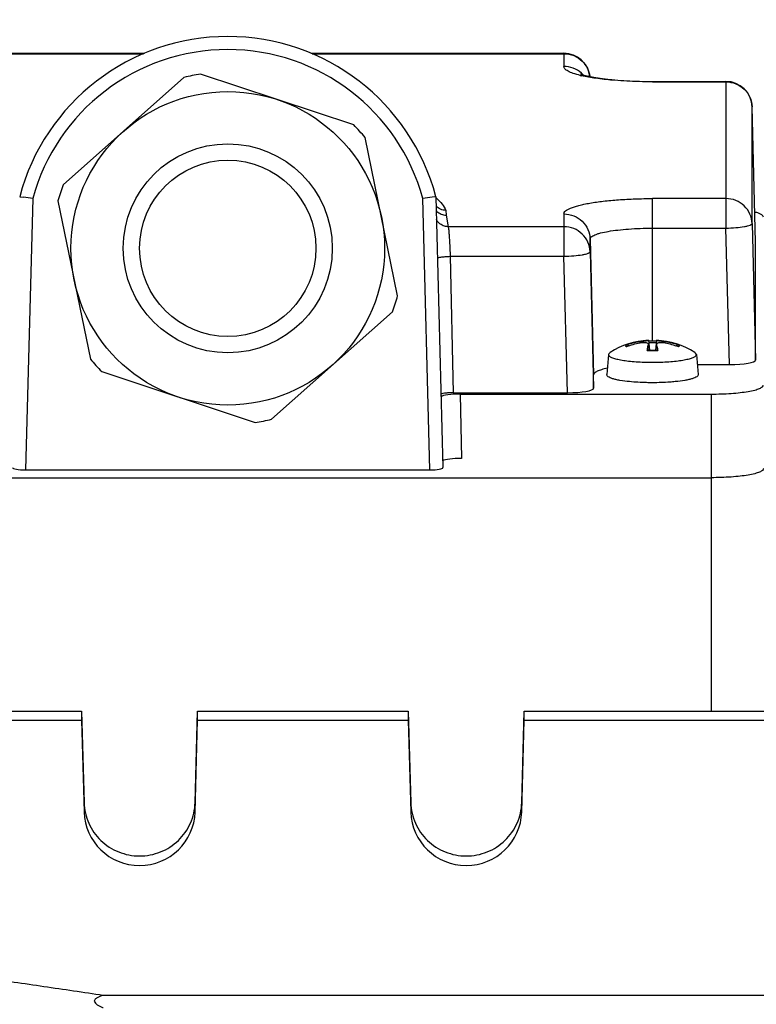
# Model space of a CAD drawing. Units: millimetres. Extents: x -1966 to 3158, y -513 to 2655.
# Drawn here: x 1743 to 1799, y 32 to 108 of the extents above; entities that cross this region are included whole.
import ezdxf

# ---------------------------------------------------------------- set-up
doc = ezdxf.new("R2010")
doc.units = ezdxf.units.MM
doc.header["$LTSCALE"] = 46.255
doc.header["$PDMODE"] = 3
doc.header["$PDSIZE"] = 0.3125
doc.layers.get('0').update_dxf_attribs({"linetype": 'CONTINUOUS'})
doc.layers.get('Defpoints').update_dxf_attribs({"linetype": 'CONTINUOUS'})
doc.layers.add('AM_5', color=3, linetype='CONTINUOUS', lineweight=25)
doc.styles.get("Standard").update_dxf_attribs({"font": 'txt', "width": 0.7})
doc.dimstyles.new('AM_DIN$0', dxfattribs={"dimtxt": 3.5, "dimasz": 2.5, "dimexe": 1, "dimexo": 1, "dimgap": 1.5, "dimtad": 1, "dimdsep": 46, "dimtxsty": 'STANDARD', "dimcen": 0, "dimclrd": 256, "dimclre": 256, "dimclrt": 2, "dimadec": 0, "dimazin": 2, "dimtp": 0.1, "dimtm": 0.1, "dimtfac": 0.71, "dimtdec": 3, "dimtmove": 0, "dimatfit": 3, "dimfxl": 1, "dimlwd": -1, "dimlwe": -1, "dimarcsym": 0})

# ---------------------------------------------------------------- blocks, each defined once
blk = doc.blocks.new('*D26')
at = {"layer": 'AM_5', "ltscale": 10, "transparency": 16777216}
for p, q in [((875.609, 228.753), (2036.544, 228.753)), ((2035.544, -483.248), (2035.544, 198.753)), ((875.609, -513.248), (2036.544, -513.248))]:
    blk.add_line(p, q, dxfattribs=at)
for points in [[(2030.544, 198.753), (2040.544, 198.753), (2035.544, 228.753)], [(2030.544, -483.248), (2040.544, -483.248), (2035.544, -513.248)]]:
    blk.add_solid(points, dxfattribs=at)
at = {"layer": 'Defpoints', "color": 0, "ltscale": 10, "transparency": 16777216}
for p in [(874.609, 228.753), (2035.544, 228.753), (874.609, -513.248)]:
    blk.add_point(p, dxfattribs=at)
at = {"layer": 'AM_5', "color": 2, "ltscale": 10, "transparency": 16777216, "insert": (2003.044, -136.838), "char_height": 35, "attachment_point": 5, "rotation": 90}
blk.add_mtext('742', dxfattribs=at)
blk = doc.blocks.new('*D27')
at = {"layer": 'AM_5', "ltscale": 10, "transparency": 16777216}
for p, q in [((-613.19, 363.734), (2146.182, 363.734)), ((2145.182, 333.734), (2145.182, -483.248)), ((875.609, -513.248), (2146.182, -513.248))]:
    blk.add_line(p, q, dxfattribs=at)
for points in [[(2140.182, 333.734), (2150.182, 333.734), (2145.182, 363.734)], [(2140.182, -483.248), (2150.182, -483.248), (2145.182, -513.248)]]:
    blk.add_solid(points, dxfattribs=at)
at = {"layer": 'Defpoints', "color": 0, "ltscale": 10, "transparency": 16777216}
for p in [(-614.19, 363.734), (874.609, -513.248), (2145.182, -513.248)]:
    blk.add_point(p, dxfattribs=at)
at = {"layer": 'AM_5', "color": 2, "ltscale": 10, "transparency": 16777216, "insert": (2112.682, -74.757), "char_height": 35, "attachment_point": 5, "rotation": 90}
blk.add_mtext('880', dxfattribs=at)

msp = doc.modelspace()

# ---------------------------------------------------------------- linework, layer by layer
at = {"color": 7, "linetype": 'Continuous'}
for p, q in [((1732.85, 105.232), (1752.197, 105.232)), ((1764.951, 105.232), (1784.298, 105.232)), ((1755.223, 103.386), (1745.979, 95.167)), ((1768.224, 99.749), (1756.484, 103.646)), ((1791.074, 103.079), (1796.698, 103.079)), ((1798.974, 90.788), (1798.698, 101.132)), ((1771.575, 86.672), (1769.08, 98.787)), ((1742.648, 94.26), (1742.931, 94.22)), ((1774.5, 94.26), (1774.217, 94.22)), ((1774.5, 94.26), (1775.043, 73.525)), ((1745.573, 93.945), (1748.069, 81.83)), ((1798.698, 92.196), (1798.974, 81.756)), ((1798.974, 90.788), (1798.974, 90.786)), ((1798.974, 81.756), (1798.974, 90.786)), ((1786.298, 90.043), (1786.574, 79.603)), ((1761.925, 77.231), (1771.169, 85.45)), ((1790.774, 83.271), (1790.77, 83.271)), ((1790.77, 82.934), (1790.773, 82.961)), ((1790.773, 83.27), (1790.774, 83.27)), ((1790.774, 83.27), (1790.841, 82.511)), ((1790.776, 82.934), (1790.813, 82.511)), ((1790.781, 83.19), (1790.8, 83.191)), ((1791.375, 83.27), (1791.307, 82.511)), ((1791.373, 82.934), (1791.335, 82.511)), ((1791.378, 83.271), (1791.375, 83.271)), ((1791.375, 82.961), (1791.378, 82.934)), ((1787.712, 82.182), (1787.575, 80.637)), ((1787.712, 82.182), (1787.711, 82.173)), ((1794.436, 82.182), (1794.574, 80.637)), ((1794.437, 82.173), (1794.436, 82.182)), ((1794.505, 81.409), (1796.975, 81.409)), ((1748.924, 80.867), (1760.664, 76.971)), ((1786.574, 79.603), (1786.574, 80.628)), ((1775.826, 79.256), (1784.575, 79.256)), ((1776.361, 79.152), (1795.574, 79.152)), ((1743.101, 73.348), (1774.047, 73.348)), ((1721.574, 72.751), (1795.574, 72.751)), ((1740.824, 54.88), (1747.389, 54.88)), ((1747.389, 54.88), (1747.576, 47.877)), ((1747.389, 54.88), (1747.389, 54.185)), ((1756.073, 47.877), (1756.259, 54.88)), ((1756.259, 54.88), (1772.389, 54.88)), ((1756.259, 54.185), (1756.259, 54.88)), ((1772.389, 54.88), (1772.576, 47.877)), ((1772.389, 54.88), (1772.389, 54.185)), ((1781.073, 47.877), (1781.259, 54.88)), ((1781.259, 54.88), (1802.389, 54.88)), ((1781.259, 54.185), (1781.259, 54.88)), ((1740.824, 54.185), (1747.389, 54.185)), ((1747.389, 54.185), (1747.576, 47.161)), ((1756.073, 47.161), (1756.259, 54.185)), ((1756.259, 54.185), (1772.389, 54.185)), ((1772.389, 54.185), (1772.576, 47.161)), ((1781.073, 47.161), (1781.259, 54.185)), ((1781.259, 54.185), (1802.389, 54.185)), ((1834.601, 33.119), (1749.047, 33.119))]:
    msp.add_line(p, q, dxfattribs=at)
at = {"color": 9, "linetype": 'Continuous'}
for p, q in [((1732.85, 105.202), (1752.127, 105.202)), ((1765.021, 105.202), (1784.298, 105.202)), ((1784.298, 105.232), (1784.298, 104.225)), ((1791.074, 103.048), (1791.074, 103.079)), ((1791.074, 103.048), (1796.698, 103.048)), ((1796.698, 103.079), (1796.698, 91.849)), ((1798.698, 101.13), (1798.698, 101.132)), ((1798.698, 92.196), (1798.698, 101.13)), ((1743.645, 94.116), (1743.101, 73.348)), ((1774.047, 73.348), (1773.503, 94.116)), ((1796.698, 94.114), (1791.074, 94.114)), ((1791.074, 83.194), (1791.074, 94.114)), ((1775.267, 93.214), (1775.284, 92.846)), ((1775.284, 92.846), (1775.441, 91.961)), ((1784.298, 92.938), (1784.298, 89.696)), ((1784.298, 91.961), (1775.441, 91.961)), ((1791.074, 91.849), (1796.698, 91.849)), ((1796.975, 81.409), (1796.698, 91.849)), ((1786.298, 91.02), (1786.574, 80.628)), ((1786.298, 90.043), (1786.298, 91.02)), ((1798.974, 90.786), (1798.974, 90.788)), ((1775.594, 89.696), (1784.298, 89.696)), ((1775.594, 89.696), (1775.826, 79.256)), ((1784.575, 79.256), (1784.298, 89.696)), ((1790.102, 83.155), (1790.101, 83.05)), ((1790.77, 82.934), (1790.807, 82.511)), ((1791.341, 82.511), (1791.378, 82.934)), ((1792.047, 83.05), (1792.046, 83.155)), ((1776.361, 79.152), (1776.467, 74.228)), ((1795.574, 79.152), (1795.574, 54.88)), ((1747.576, 47.877), (1747.576, 47.161)), ((1756.073, 47.161), (1756.073, 47.877)), ((1772.576, 47.877), (1772.576, 47.161)), ((1781.073, 47.161), (1781.073, 47.877))]:
    msp.add_line(p, q, dxfattribs=at)
at = {"color": 7, "linetype": 'Continuous'}
for radius in [12, 6.75]:
    msp.add_circle((1758.574, 90.308), radius, dxfattribs=at)
at = {"color": 9, "linetype": 'Continuous'}
msp.add_circle((1758.574, 90.308), 8, dxfattribs=at)
at = {"color": 7, "linetype": 'Continuous'}
for centre, radius, start, end in [((1758.574, 90.048), 16.473, 14.81471, 165.1853), ((1784.299, 103.232), 2, 6.51236, 90.00003), ((1758.574, 90.308), 13.5, 98.90581, 104.37373), ((1796.698, 101.079), 2, 1.5304, 90.00003), ((1758.574, 90.308), 13.5, 38.90581, 44.37373), ((1758.574, 90.308), 13.5, 158.90581, 164.37373), ((1704.799, -169.927), 266.885, 81.63072, 81.78558), ((1812.749, -172.663), 269.65, 98.21538, 98.36866), ((1775.296, 93.855), 1.013, 220.62449, 225.31959), ((1758.574, 90.308), 13.5, 338.90581, 344.37373), ((1791.074, 77.279), 6, 92.97024, 122.70012), ((1790.97, 77.325), 5.895, 100.17826, 108.70334), ((1791.242, 76.92), 6.235, 100.53376, 110.28606), ((1790.971, 77.321), 5.899, 98.63455, 100.17471), ((1790.97, 77.322), 5.898, 98.46841, 98.6345), ((1791.072, 71.815), 11.379, 90.68243, 91.37143), ((1791.074, 71.676), 11.518, 89.31659, 90.68339), ((1791.076, 71.84), 11.354, 88.48944, 89.31816), ((1789.323, 82.296), 2.152, 15.52008, 17.23226), ((1791.074, 77.279), 6, 57.31329, 87.02976), ((1791.178, 77.322), 5.898, 81.3655, 81.53159), ((1790.906, 76.92), 6.235, 69.71394, 79.46624), ((1791.178, 77.321), 5.899, 79.82529, 81.36545), ((1791.178, 77.325), 5.895, 71.29666, 79.82174), ((1795.883, 81.612), 5.287, 169.4779, 170.41816), ((1791.065, 93.239), 10.731, 267.94697, 268.65636), ((1791.071, 93.465), 10.957, 268.65406, 268.79913), ((1791.074, 93.631), 11.123, 268.7992, 271.2008), ((1791.078, 93.465), 10.957, 271.20087, 271.34594), ((1791.083, 93.239), 10.731, 271.34364, 272.05303), ((1788.852, 82.165), 2.641, 14.03381, 15.5259), ((1785.974, 81.562), 5.582, 9.59279, 9.84807), ((1758.574, 90.308), 13.5, 218.90581, 224.37373), ((1791.074, 100.898), 19.309, 269.46823, 269.99991), ((1791.074, 100.901), 19.312, 270.00008, 270.53165), ((1758.574, 90.308), 13.5, 278.90581, 284.37373)]:
    msp.add_arc(centre, radius, start, end, dxfattribs=at)
at = {"color": 9, "linetype": 'Continuous'}
for centre, radius, start, end in [((1758.574, 90.048), 15.473, 15.24021, 164.75979), ((1787.606, 111.958), 8.662, 256.24368, 256.94884), ((1784.322, 102.236), 1.983, 46.18988, 48.49532), ((1784.323, 102.237), 1.98, 43.0041, 46.18678), ((1791.074, 72.708), 10.362, 88.43808, 91.56192), ((1791.065, 93.729), 11.244, 267.98828, 268.67066), ((1791.074, 94.103), 11.619, 268.66871, 271.33129), ((1791.083, 93.729), 11.244, 271.32934, 272.01172)]:
    msp.add_arc(centre, radius, start, end, dxfattribs=at)
at = {"color": 7, "linetype": 'Continuous'}
for centre, major_axis, ratio, start_param, end_param in [((1796.973, 81.757), (2.001, 0), 0.173648, -1.57009, 0.000021), ((1776.361, 78.891), (1.5, 0), 0.173609, 7.853982, 9.197386), ((1784.573, 79.603), (2.001, 0), 0.173648, -1.57009, 0.000021), ((1776.467, 73.967), (1.5, 0), 0.173609, 1.570796, 2.853798), ((1743.106, 73.525), (1, 0.001), 0.176263, 3.137154, 4.707625), ((1774.043, 73.525), (1, -0.001), 0.176263, -1.566033, 0.004274), ((1751.824, 47.271), (4.25, 0), 0.987839, -3.115413, -0.02618), ((1776.824, 47.271), (4.25, 0), 0.987839, -3.115413, -0.02618)]:
    msp.add_ellipse(centre, major_axis=major_axis, ratio=ratio, start_param=start_param, end_param=end_param, dxfattribs=at)
at = {"color": 9, "linetype": 'Continuous'}
for points, knots in [([(1784.298, 105.202), (1784.554, 105.202), (1785.069, 105.104), (1785.51, 104.819), (1785.694, 104.643)], [0, 0, 0, 0, 0.500996, 1, 1, 1, 1]), ([(1785.547, 103.545), (1785.366, 103.589), (1785.05, 103.677), (1784.692, 103.82), (1784.485, 103.946), (1784.381, 104.035), (1784.315, 104.127), (1784.298, 104.194), (1784.298, 104.225)], [0, 0, 0, 0, 0.376086, 0.663584, 0.774292, 0.864481, 0.937489, 1, 1, 1, 1]), ([(1785.635, 103.72), (1785.454, 103.88), (1785.029, 104.137), (1784.541, 104.225), (1784.298, 104.225)], [0, 0, 0, 0, 0.499116, 1, 1, 1, 1]), ([(1785.694, 104.643), (1785.856, 104.488), (1786.128, 104.12), (1786.259, 103.681), (1786.285, 103.459)], [0, 0, 0, 0, 0.501002, 1, 1, 1, 1]), ([(1791.074, 103.048), (1790.062, 103.048), (1788.609, 103.101), (1786.802, 103.299), (1786.007, 103.437), (1785.65, 103.52)], [0, 0, 0, 0, 0.556627, 0.798794, 1, 1, 1, 1]), ([(1796.698, 103.048), (1796.954, 103.048), (1797.469, 102.95), (1797.91, 102.666), (1798.094, 102.49)], [0, 0, 0, 0, 0.500996, 1, 1, 1, 1]), ([(1798.094, 102.49), (1798.277, 102.314), (1798.577, 101.89), (1798.691, 101.382), (1798.698, 101.13)], [0, 0, 0, 0, 0.501069, 1, 1, 1, 1]), ([(1774.51, 94.167), (1774.682, 94.026), (1774.976, 93.737), (1775.19, 93.384), (1775.267, 93.214)], [0, 0, 0, 0, 0.543922, 1, 1, 1, 1]), ([(1784.298, 92.938), (1784.298, 92.978), (1784.328, 93.068), (1784.436, 93.183), (1784.603, 93.293), (1784.829, 93.399), (1785.114, 93.501), (1785.456, 93.599), (1785.851, 93.69), (1786.473, 93.808), (1787.355, 93.93), (1788.513, 94.035), (1789.768, 94.1), (1790.633, 94.114), (1791.074, 94.114)], [0, 0, 0, 0, 0.017012, 0.038338, 0.066245, 0.101592, 0.144585, 0.195107, 0.252857, 0.3174, 0.464629, 0.631636, 0.812318, 1, 1, 1, 1]), ([(1798.698, 92.196), (1798.691, 92.448), (1798.576, 92.956), (1798.127, 93.593), (1797.47, 94.016), (1796.954, 94.114), (1796.698, 94.114)], [0, 0, 0, 0, 0.248232, 0.497528, 0.748264, 1, 1, 1, 1]), ([(1784.298, 92.938), (1784.554, 92.938), (1785.069, 92.84), (1785.51, 92.555), (1785.694, 92.379)], [0, 0, 0, 0, 0.500996, 1, 1, 1, 1]), ([(1775.441, 91.961), (1775.313, 91.961), (1775.056, 92.011), (1774.834, 92.151), (1774.742, 92.239)], [0, 0, 0, 0, 0.50129, 1, 1, 1, 1]), ([(1775.441, 91.961), (1775.45, 91.927), (1775.463, 91.835), (1775.483, 91.664), (1775.503, 91.431), (1775.516, 91.256), (1775.523, 91.16)], [0, 0, 0, 0, 0.131103, 0.34732, 0.639989, 1, 1, 1, 1]), ([(1786.298, 90.043), (1786.291, 90.295), (1786.176, 90.803), (1785.727, 91.439), (1785.07, 91.863), (1784.554, 91.961), (1784.298, 91.961)], [0, 0, 0, 0, 0.248232, 0.497528, 0.748264, 1, 1, 1, 1]), ([(1785.694, 92.379), (1785.877, 92.204), (1786.177, 91.779), (1786.291, 91.272), (1786.298, 91.02)], [0, 0, 0, 0, 0.501069, 1, 1, 1, 1]), ([(1796.698, 91.849), (1796.954, 91.856), (1797.426, 91.881), (1797.981, 91.944), (1798.341, 92.016), (1798.508, 92.063), (1798.608, 92.105), (1798.663, 92.137), (1798.698, 92.173), (1798.698, 92.196)], [0, 0, 0, 0, 0.370931, 0.687393, 0.810334, 0.903846, 0.938834, 0.965986, 1, 1, 1, 1]), ([(1786.298, 91.02), (1786.298, 91.048), (1786.318, 91.112), (1786.395, 91.193), (1786.512, 91.27), (1786.672, 91.345), (1786.873, 91.417), (1787.217, 91.515), (1787.736, 91.62), (1788.452, 91.719), (1789.268, 91.793), (1790.154, 91.839), (1790.763, 91.849), (1791.074, 91.849)], [0, 0, 0, 0, 0.017012, 0.038339, 0.066246, 0.101595, 0.144588, 0.195111, 0.317383, 0.464615, 0.631627, 0.812314, 1, 1, 1, 1]), ([(1775.523, 91.16), (1775.53, 91.049), (1775.56, 90.561), (1775.581, 90.073), (1775.594, 89.696)], [0, 0, 0, 0, 0.227827, 1, 1, 1, 1]), ([(1774.877, 89.635), (1774.986, 89.654), (1775.225, 89.681), (1775.464, 89.693), (1775.594, 89.696)], [0, 0, 0, 0, 0.459513, 1, 1, 1, 1]), ([(1784.298, 89.696), (1784.554, 89.703), (1785.026, 89.728), (1785.581, 89.791), (1785.941, 89.863), (1786.108, 89.909), (1786.208, 89.952), (1786.263, 89.984), (1786.298, 90.02), (1786.298, 90.043)], [0, 0, 0, 0, 0.370931, 0.687393, 0.810334, 0.903846, 0.938834, 0.965986, 1, 1, 1, 1]), ([(1774.622, 89.562), (1774.652, 89.58), (1774.737, 89.608), (1774.824, 89.626), (1774.877, 89.635)], [0, 0, 0, 0, 0.389759, 1, 1, 1, 1]), ([(1793.068, 82.908), (1793.074, 82.903), (1793.094, 82.884), (1793.109, 82.857), (1793.109, 82.838)], [0, 0, 0, 0, 0.301349, 1, 1, 1, 1]), ([(1789.04, 82.838), (1789.04, 82.843), (1789.042, 82.865), (1789.056, 82.884), (1789.068, 82.897)], [0, 0, 0, 0, 0.224419, 1, 1, 1, 1]), ([(1789.08, 82.768), (1789.074, 82.773), (1789.054, 82.792), (1789.04, 82.819), (1789.04, 82.838)], [0, 0, 0, 0, 0.301349, 1, 1, 1, 1]), ([(1793.109, 82.838), (1793.109, 82.832), (1793.105, 82.805), (1793.085, 82.782), (1793.068, 82.768)], [0, 0, 0, 0, 0.215812, 1, 1, 1, 1])]:
    msp.add_open_spline(points, degree=3, knots=knots, dxfattribs=at)
at = {"color": 7, "linetype": 'Continuous'}
for points, knots in [([(1785.577, 103.653), (1785.574, 103.655), (1785.561, 103.662), (1785.596, 103.645), (1785.62, 103.637), (1785.711, 103.603), (1785.85, 103.562), (1786.069, 103.505), (1786.333, 103.447), (1786.641, 103.39), (1786.986, 103.335), (1787.362, 103.284), (1787.766, 103.237), (1788.35, 103.181), (1789.122, 103.127), (1790.085, 103.088), (1790.741, 103.079), (1791.074, 103.079)], [0, 0, 0, 0, 0.001898, 0.0047, 0.011621, 0.022167, 0.052488, 0.093119, 0.142331, 0.198872, 0.261775, 0.33024, 0.403552, 0.481057, 0.64616, 0.820715, 1, 1, 1, 1]), ([(1775.267, 93.215), (1775.127, 93.214), (1774.845, 93.271), (1774.611, 93.439), (1774.518, 93.543)], [0, 0, 0, 0, 0.501618, 1, 1, 1, 1]), ([(1774.584, 93.135), (1774.675, 93.045), (1774.894, 92.898), (1775.153, 92.847), (1775.281, 92.847)], [0, 0, 0, 0, 0.500062, 1, 1, 1, 1]), ([(1799.574, 92.696), (1799.574, 92.733), (1799.543, 92.792), (1799.476, 92.851), (1799.367, 92.922), (1799.179, 93.003), (1799.011, 93.053), (1798.915, 93.078)], [0, 0, 0, 0, 0.13755, 0.228716, 0.339666, 0.626069, 1, 1, 1, 1]), ([(1789.08, 82.908), (1789.115, 82.92), (1789.196, 82.921), (1789.259, 82.871), (1789.28, 82.84)], [0, 0, 0, 0, 0.498443, 1, 1, 1, 1]), ([(1790.102, 83.155), (1790.147, 83.162), (1790.312, 83.187), (1790.477, 83.213), (1790.597, 83.234)], [0, 0, 0, 0, 0.271704, 1, 1, 1, 1]), ([(1790.724, 83.025), (1790.693, 83.044), (1790.608, 83.07), (1790.399, 83.09), (1790.224, 83.072), (1790.102, 83.05)], [0, 0, 0, 0, 0.173905, 0.411814, 1, 1, 1, 1]), ([(1790.597, 83.234), (1790.621, 83.238), (1790.664, 83.246), (1790.72, 83.255), (1790.752, 83.265), (1790.77, 83.266), (1790.773, 83.27)], [0, 0, 0, 0, 0.413752, 0.724678, 0.921915, 1, 1, 1, 1]), ([(1790.773, 82.961), (1790.773, 82.967), (1790.766, 82.994), (1790.743, 83.014), (1790.724, 83.025)], [0, 0, 0, 0, 0.220497, 1, 1, 1, 1]), ([(1790.735, 82.806), (1790.737, 82.817), (1790.748, 82.86), (1790.761, 82.902), (1790.77, 82.934)], [0, 0, 0, 0, 0.262804, 1, 1, 1, 1]), ([(1791.375, 83.27), (1791.374, 83.268), (1791.385, 83.267), (1791.398, 83.262), (1791.426, 83.257), (1791.447, 83.253), (1791.459, 83.251)], [0, 0, 0, 0, 0.067302, 0.25762, 0.569968, 1, 1, 1, 1]), ([(1792.046, 83.05), (1791.965, 83.065), (1791.81, 83.083), (1791.626, 83.082), (1791.502, 83.058), (1791.426, 83.033), (1791.378, 82.991), (1791.375, 82.961)], [0, 0, 0, 0, 0.348066, 0.653394, 0.775791, 0.873251, 1, 1, 1, 1]), ([(1791.459, 83.251), (1791.466, 83.249), (1791.497, 83.243), (1791.529, 83.238), (1791.553, 83.234)], [0, 0, 0, 0, 0.218984, 1, 1, 1, 1]), ([(1791.553, 83.234), (1791.589, 83.227), (1791.753, 83.2), (1791.917, 83.175), (1792.046, 83.155)], [0, 0, 0, 0, 0.215378, 1, 1, 1, 1]), ([(1792.869, 82.84), (1792.889, 82.871), (1792.953, 82.921), (1793.033, 82.92), (1793.068, 82.908)], [0, 0, 0, 0, 0.501567, 1, 1, 1, 1]), ([(1787.711, 82.173), (1787.711, 82.131), (1787.761, 82.064), (1787.852, 82.003), (1788.007, 81.927), (1788.271, 81.845), (1788.66, 81.762), (1789.135, 81.692), (1789.889, 81.617), (1790.484, 81.594), (1790.895, 81.59)], [0, 0, 0, 0, 0.037879, 0.065699, 0.100799, 0.193433, 0.31473, 0.461221, 0.628144, 1, 1, 1, 1]), ([(1787.828, 82.325), (1787.811, 82.315), (1787.761, 82.279), (1787.716, 82.224), (1787.712, 82.182)], [0, 0, 0, 0, 0.318987, 1, 1, 1, 1]), ([(1790.67, 82.492), (1790.671, 82.498), (1790.672, 82.505), (1790.678, 82.515), (1790.68, 82.515)], [0, 0, 0, 0, 0.687306, 1, 1, 1, 1]), ([(1790.685, 82.577), (1790.689, 82.598), (1790.704, 82.674), (1790.721, 82.75), (1790.735, 82.806)], [0, 0, 0, 0, 0.266186, 1, 1, 1, 1]), ([(1791.253, 81.59), (1791.664, 81.594), (1792.259, 81.617), (1793.013, 81.692), (1793.488, 81.762), (1793.878, 81.845), (1794.141, 81.927), (1794.296, 82.003), (1794.387, 82.064), (1794.437, 82.131), (1794.437, 82.173)], [0, 0, 0, 0, 0.371848, 0.538775, 0.685271, 0.806572, 0.899206, 0.934304, 0.962124, 1, 1, 1, 1]), ([(1791.414, 82.806), (1791.419, 82.784), (1791.442, 82.688), (1791.461, 82.591), (1791.474, 82.516)], [0, 0, 0, 0, 0.230356, 1, 1, 1, 1]), ([(1791.468, 82.515), (1791.47, 82.515), (1791.476, 82.505), (1791.477, 82.498), (1791.478, 82.492)], [0, 0, 0, 0, 0.312713, 1, 1, 1, 1]), ([(1794.436, 82.182), (1794.435, 82.195), (1794.417, 82.256), (1794.363, 82.298), (1794.32, 82.326)], [0, 0, 0, 0, 0.19896, 1, 1, 1, 1]), ([(1787.617, 81.128), (1787.467, 81.097), (1787.204, 81.033), (1786.906, 80.93), (1786.732, 80.836), (1786.627, 80.76), (1786.574, 80.678), (1786.574, 80.628)], [0, 0, 0, 0, 0.382282, 0.674015, 0.785198, 0.874306, 1, 1, 1, 1]), ([(1789.323, 80.102), (1789.077, 80.126), (1788.729, 80.17), (1788.299, 80.255), (1788.044, 80.32), (1787.841, 80.39), (1787.694, 80.464), (1787.597, 80.541), (1787.572, 80.609), (1787.575, 80.637)], [0, 0, 0, 0, 0.391178, 0.555175, 0.694656, 0.807903, 0.894324, 0.955661, 1, 1, 1, 1]), ([(1791.074, 80.02), (1790.922, 80.02), (1790.337, 80.027), (1789.753, 80.058), (1789.323, 80.102)], [0, 0, 0, 0, 0.260722, 1, 1, 1, 1]), ([(1792.825, 80.102), (1792.689, 80.088), (1792.106, 80.039), (1791.521, 80.02), (1791.074, 80.02)], [0, 0, 0, 0, 0.235162, 1, 1, 1, 1]), ([(1794.574, 80.637), (1794.576, 80.609), (1794.551, 80.541), (1794.454, 80.464), (1794.307, 80.39), (1794.104, 80.32), (1793.849, 80.255), (1793.419, 80.17), (1793.071, 80.126), (1792.825, 80.102)], [0, 0, 0, 0, 0.044341, 0.105682, 0.192108, 0.305356, 0.444837, 0.608831, 1, 1, 1, 1]), ([(1775.826, 79.256), (1775.728, 79.256), (1775.539, 79.251), (1775.277, 79.23), (1775.064, 79.198), (1774.941, 79.166), (1774.894, 79.145)], [0, 0, 0, 0, 0.313843, 0.600447, 0.835427, 1, 1, 1, 1]), ([(1795.574, 79.152), (1795.834, 79.152), (1796.345, 79.16), (1797.086, 79.199), (1797.77, 79.261), (1798.369, 79.344), (1798.805, 79.432), (1799.093, 79.514), (1799.261, 79.574), (1799.395, 79.638), (1799.51, 79.711), (1799.574, 79.794), (1799.574, 79.846)], [0, 0, 0, 0, 0.187853, 0.368695, 0.535855, 0.683216, 0.805593, 0.856162, 0.899191, 0.934571, 0.962503, 1, 1, 1, 1]), ([(1799.574, 73.445), (1799.574, 73.393), (1799.51, 73.31), (1799.395, 73.236), (1799.261, 73.173), (1799.093, 73.112), (1798.805, 73.03), (1798.369, 72.942), (1797.77, 72.859), (1797.086, 72.797), (1796.345, 72.759), (1795.834, 72.751), (1795.574, 72.751)], [0, 0, 0, 0, 0.037496, 0.065428, 0.100808, 0.143838, 0.194407, 0.316784, 0.464146, 0.631306, 0.812148, 1, 1, 1, 1]), ([(1747.576, 47.877), (1747.59, 47.341), (1747.834, 46.262), (1748.787, 44.91), (1750.186, 44.01), (1751.824, 43.696), (1753.462, 44.01), (1754.861, 44.91), (1755.815, 46.262), (1756.058, 47.341), (1756.073, 47.877)], [0, 0, 0, 0, 0.124115, 0.248764, 0.374133, 0.500001, 0.625869, 0.751237, 0.875884, 1, 1, 1, 1]), ([(1772.576, 47.877), (1772.59, 47.341), (1772.834, 46.262), (1773.787, 44.91), (1775.186, 44.01), (1776.824, 43.696), (1778.462, 44.01), (1779.861, 44.91), (1780.815, 46.262), (1781.058, 47.341), (1781.073, 47.877)], [0, 0, 0, 0, 0.124115, 0.248764, 0.374133, 0.500001, 0.625869, 0.751237, 0.875884, 1, 1, 1, 1]), ([(1749.047, 33.119), (1747.531, 33.344), (1744.5, 33.79), (1741.468, 34.237), (1739.952, 34.459)], [0, 0, 0, 0, 0.5, 1, 1, 1, 1]), ([(1749.047, 33.119), (1748.975, 33.1), (1748.834, 33.059), (1748.664, 32.993), (1748.537, 32.926), (1748.452, 32.867), (1748.382, 32.794), (1748.339, 32.661), (1748.428, 32.534), (1748.537, 32.447), (1748.663, 32.363), (1748.834, 32.277), (1748.975, 32.218), (1749.047, 32.19)], [0, 0, 0, 0, 0.128513, 0.25474, 0.316406, 0.376511, 0.434107, 0.489153, 0.604994, 0.668836, 0.73401, 0.866338, 1, 1, 1, 1])]:
    msp.add_open_spline(points, degree=3, knots=knots, dxfattribs=at)
at = {"color": 9, "linetype": 'Continuous'}
for points in [[(1774.742, 92.239), (1774.662, 92.315), (1774.595, 92.406), (1774.545, 92.505)], [(1789.068, 82.897), (1789.072, 82.901), (1789.076, 82.905), (1789.08, 82.908)]]:
    msp.add_open_spline(points, degree=3, dxfattribs=at)

# ---------------------------------------------------------------- dimensions: what is measured, and where the dimension line sits
at = {"layer": 'AM_5', "ltscale": 10}
dim = msp.add_linear_dim(base=(2145.182, -513.248), p1=(-614.19, 363.734), p2=(874.609, -513.248), angle=90, text='880', dimstyle='AM_DIN$0', override={"dimtxt": 35, "dimasz": 30, "dimgap": 15, "dimsah": 1}, dxfattribs=at)
dim.commit()
dim.dimension.update_dxf_attribs({"geometry": '*D27', "text_midpoint": (2112.682, -74.757)})
dim = msp.add_linear_dim(base=(2035.544, 228.753), p1=(874.609, -513.248), p2=(874.609, 228.753), angle=90, text='742', dimstyle='AM_DIN$0', override={"dimtxt": 35, "dimasz": 30, "dimgap": 15, "dimsah": 1}, dxfattribs=at)
dim.commit()
dim.dimension.update_dxf_attribs({"geometry": '*D26', "text_midpoint": (2035.544, -136.838), "dimtype": 160})

doc.saveas('drawing.dxf')
